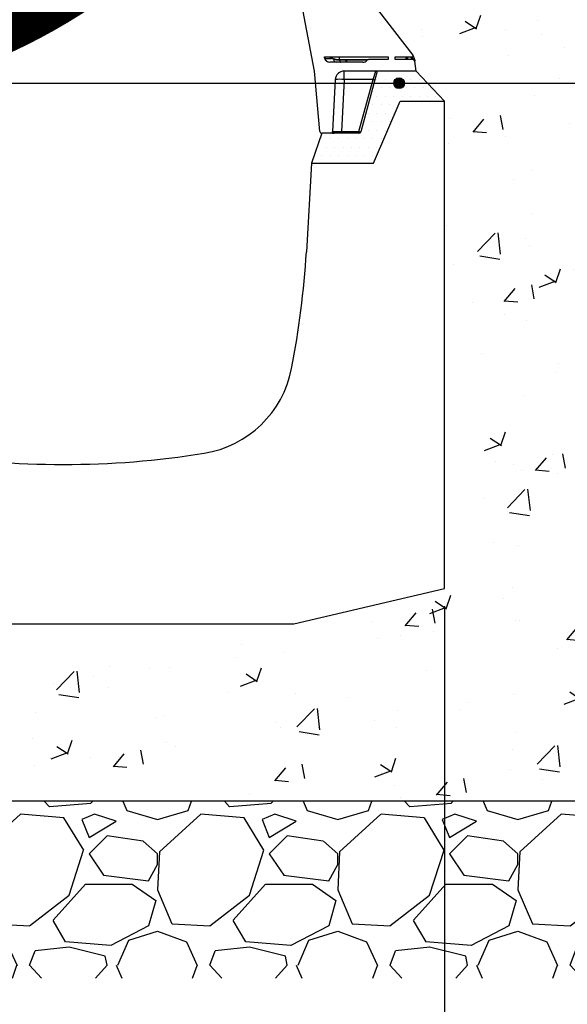
# Model space of a CAD drawing. Units: millimetres. Extents: x -7921064 to -7798336, y -5550827 to -5535047.
# Drawn here: x -7832995 to -7832686, y -5540547 to -5539992 of the extents above; entities that cross this region are included whole.
import ezdxf

# ---------------------------------------------------------------- set-up
doc = ezdxf.new("R2010")
doc.units = ezdxf.units.MM
doc.layers.add('00_Marshalls - Standard Details', color=7, linetype='Continuous')
doc.styles.add('10TEXT', font='archs.shx', dxfattribs={"width": 0.63, "height": 30})
doc.styles.add('Dims', font='archs.shx', dxfattribs={"width": 0.63})
doc.dimstyles.new('10', dxfattribs={"dimscale": 10, "dimtxt": 30, "dimasz": 2, "dimexe": 1, "dimexo": 1, "dimgap": 1, "dimtad": 1, "dimdec": 0, "dimzin": 0, "dimdsep": 46, "dimtxsty": '10TEXT', "dimblk1": 'OBLIQUE', "dimblk2": 'OBLIQUE', "dimsah": 1, "dimcen": 0.09, "dimdle": 2, "dimclrd": 256, "dimclre": 256, "dimclrt": 7, "dimadec": 0, "dimazin": 0, "dimtfac": 1, "dimtdec": 0, "dimtofl": 0, "dimtmove": 0, "dimatfit": 3, "dimldrblk": 'OBLIQUE', "dimfxl": 1, "dimtolj": 1, "dimarcsym": 0})

# ---------------------------------------------------------------- blocks, each defined once
blk = doc.blocks.new('_Oblique')
at = {"color": 0, "linetype": 'ByBlock', "lineweight": -2}
blk.add_line((-0.5, -0.5), (0.5, 0.5), dxfattribs=at)
blk = doc.blocks.new('*D382')
at = {"layer": '00_Marshalls - Standard Details', "color": 252, "lineweight": -2, "transparency": 16777216}
for p, q in [((-7832755.42, -5540322.63), (-7832755.42, -5540634.13)), ((-7832605.42, -5540442.63), (-7832605.42, -5540634.13)), ((-7832775.42, -5540624.13), (-7832585.42, -5540624.13))]:
    blk.add_line(p, q, dxfattribs=at)
at = {"layer": 'Defpoints', "color": 0, "transparency": 16777216}
for p in [(-7832755.42, -5540312.63), (-7832605.42, -5540432.63), (-7832605.42, -5540624.13)]:
    blk.add_point(p, dxfattribs=at)
at = {"layer": '00_Marshalls - Standard Details', "color": 252, "lineweight": -2, "transparency": 16777216, "xscale": 20, "yscale": 20, "zscale": 20, "rotation": 180}
blk.add_blockref('_Oblique', (-7832755.42, -5540624.13), dxfattribs=at)
at = {"layer": '00_Marshalls - Standard Details', "color": 252, "lineweight": -2, "transparency": 16777216, "xscale": 20, "yscale": 20, "zscale": 20}
blk.add_blockref('_Oblique', (-7832605.42, -5540624.13), dxfattribs=at)
at = {"layer": '00_Marshalls - Standard Details', "color": 7, "transparency": 16777216, "insert": (-7832677.42, -5540599.07), "char_height": 30, "attachment_point": 5, "style": '10TEXT'}
blk.add_mtext('\\A1;{\\fCalibri Light|b0|i0|c0|p34;x}', dxfattribs=at)
blk = doc.blocks.new('*D383')
at = {"layer": '00_Marshalls - Standard Details', "color": 252, "lineweight": -2, "transparency": 16777216}
for p, q in [((-7833185.42, -5540322.63), (-7833185.42, -5540634.13)), ((-7832755.42, -5540322.63), (-7832755.42, -5540634.13)), ((-7833205.42, -5540624.13), (-7832735.42, -5540624.13))]:
    blk.add_line(p, q, dxfattribs=at)
at = {"layer": 'Defpoints', "color": 0, "transparency": 16777216}
for p in [(-7833185.42, -5540312.63), (-7832755.42, -5540312.63), (-7832755.42, -5540624.13)]:
    blk.add_point(p, dxfattribs=at)
at = {"layer": '00_Marshalls - Standard Details', "color": 252, "lineweight": -2, "transparency": 16777216, "xscale": 20, "yscale": 20, "zscale": 20, "rotation": 180}
blk.add_blockref('_Oblique', (-7833185.42, -5540624.13), dxfattribs=at)
at = {"layer": '00_Marshalls - Standard Details', "color": 252, "lineweight": -2, "transparency": 16777216, "xscale": 20, "yscale": 20, "zscale": 20}
blk.add_blockref('_Oblique', (-7832755.42, -5540624.13), dxfattribs=at)
at = {"layer": '00_Marshalls - Standard Details', "color": 7, "transparency": 16777216, "insert": (-7832970.42, -5540598.81), "char_height": 30, "attachment_point": 5, "style": '10TEXT'}
blk.add_mtext('\\A1;{\\fCalibri Light|b0|i0|c0|p34;430}', dxfattribs=at)
blk = doc.blocks.new('line6')
at = {"layer": '00_Marshalls - Standard Details'}
h = blk.add_hatch(color=252, dxfattribs=at)
h.dxf.hatch_style = 1
h.paths.add_polyline_path([(-7849642.37, -5540027.43, 1), (-7849636.26, -5540027.43, 1)])
at = {"layer": '00_Marshalls - Standard Details', "color": 252}
blk.add_lwpolyline([(-7849921.13, -5540027.43), (-7850017.12, -5540027.43), (-7849253.75, -5540027.43)], dxfattribs=at)
blk.add_circle((-7849639.31, -5540027.43), 3.05, dxfattribs=at)
blk = doc.blocks.new('295 Max-E CI')
at = {"layer": '00_Marshalls - Standard Details'}
h = blk.add_hatch(dxfattribs=at)
h.set_pattern_fill('DOTS', color=256, scale=3)
h.set_pattern_definition([(0, (1514.088, -66.29), (2.38125, 4.7625), [0, -4.7625])])
h.paths.add_polyline_path([(-7908553.45, -5528249.35), (-7908575.45, -5528249.35), (-7908584.75, -5528283.61, -0.33855), (-7908585.72, -5528284.35), (-7908606.75, -5528284.35), (-7908612.45, -5528301.35), (-7908577.45, -5528301.35), (-7908562.45, -5528266.35), (-7908537.45, -5528266.35)])
at = {"layer": '00_Marshalls - Standard Details', "linetype": 'Continuous', "lineweight": 25}
for p, q in [((-7908610.86, -5528249.35), (-7908628.08, -5528157.34)), ((-7908620.98, -5528155.05), (-7908555.37, -5528240.35)), ((-7908605.24, -5528241.3), (-7908569.24, -5528241.3)), ((-7908605.13, -5528241.9), (-7908605.24, -5528241.3)), ((-7908596.65, -5528242.85), (-7908596.65, -5528241.3)), ((-7908593.21, -5528242.85), (-7908593.21, -5528243.23)), ((-7908593.21, -5528242.85), (-7908592.69, -5528242.85)), ((-7908592.69, -5528242.85), (-7908592.69, -5528243.23)), ((-7908569.24, -5528242.85), (-7908580.43, -5528242.85)), ((-7908569.24, -5528241.3), (-7908569.24, -5528242.85)), ((-7908565.34, -5528241.3), (-7908554.8, -5528241.3)), ((-7908565.34, -5528242.85), (-7908565.34, -5528241.3)), ((-7908555.23, -5528242.85), (-7908565.34, -5528242.85)), ((-7908559.24, -5528241.3), (-7908559.24, -5528242.85)), ((-7908559.12, -5528241.3), (-7908559.12, -5528242.85)), ((-7908558.27, -5528242.85), (-7908558.27, -5528241.3)), ((-7908554.39, -5528242.71), (-7908554.24, -5528243.71)), ((-7908583.55, -5528244.35), (-7908602.18, -5528244.35)), ((-7908593.21, -5528243.23), (-7908593.21, -5528244.35)), ((-7908592.69, -5528243.23), (-7908593.21, -5528243.23)), ((-7908592.69, -5528243.23), (-7908592.69, -5528244.35)), ((-7908553.45, -5528249.35), (-7908554.24, -5528243.71)), ((-7908607.75, -5528283.44), (-7908610.86, -5528249.35)), ((-7908553.45, -5528249.35), (-7908594.08, -5528249.35)), ((-7908594.08, -5528254.09), (-7908594.08, -5528249.35)), ((-7908577.76, -5528254.09), (-7908576.22, -5528249.35)), ((-7908575.45, -5528249.35), (-7908576.79, -5528254.3)), ((-7908599.08, -5528254.09), (-7908600.61, -5528283.4)), ((-7908594.08, -5528254.09), (-7908595.62, -5528283.4)), ((-7908577.76, -5528254.09), (-7908594.08, -5528254.09)), ((-7908585.72, -5528283.4), (-7908577.76, -5528254.09)), ((-7908576.79, -5528254.3), (-7908584.75, -5528283.61)), ((-7908601.61, -5528284.35), (-7908606.75, -5528284.35)), ((-7908595.62, -5528284.35), (-7908601.61, -5528284.35)), ((-7908595.62, -5528283.4), (-7908595.62, -5528284.35)), ((-7908595.62, -5528283.4), (-7908585.72, -5528283.4)), ((-7908585.72, -5528284.35), (-7908595.62, -5528284.35)), ((-7908585.72, -5528283.4), (-7908585.72, -5528284.35))]:
    blk.add_line(p, q, dxfattribs=at)
at = {"layer": '00_Marshalls - Standard Details'}
for p, q in [((-7908577.45, -5528301.35), (-7908562.45, -5528266.35)), ((-7908562.45, -5528266.35), (-7908537.45, -5528266.35)), ((-7908537.45, -5528541.35), (-7908537.45, -5528266.35)), ((-7908600.61, -5528284.35), (-7908599.66, -5528284.35)), ((-7908612.45, -5528301.35), (-7908615.39, -5528351.27)), ((-7908612.45, -5528301.35), (-7908577.45, -5528301.35)), ((-7908622.45, -5528561.35), (-7908537.45, -5528541.35)), ((-7908882.45, -5528561.35), (-7908622.45, -5528561.35))]:
    blk.add_line(p, q, dxfattribs=at)
at = {"layer": '00_Marshalls - Standard Details', "linetype": 'Continuous', "lineweight": 25, "flags": 128}
for points in [[(-7908596.79, -5528242.85), (-7908596.76, -5528242.86), (-7908596.73, -5528242.88), (-7908596.7, -5528242.91), (-7908596.67, -5528242.95), (-7908596.64, -5528243), (-7908596.62, -5528243.07), (-7908596.6, -5528243.14), (-7908596.58, -5528243.23)], [(-7908596.65, -5528242.85), (-7908596.62, -5528242.86), (-7908596.59, -5528242.88), (-7908596.56, -5528242.91), (-7908596.53, -5528242.95), (-7908596.5, -5528243), (-7908596.48, -5528243.07), (-7908596.46, -5528243.14), (-7908596.44, -5528243.23)], [(-7908555.23, -5528242.85), (-7908555.36, -5528242.84), (-7908555.48, -5528242.8), (-7908555.6, -5528242.73), (-7908555.71, -5528242.63), (-7908555.82, -5528242.51), (-7908555.93, -5528242.37), (-7908556.04, -5528242.2), (-7908556.14, -5528242), (-7908556.23, -5528241.79), (-7908556.31, -5528241.55), (-7908556.39, -5528241.3)], [(-7908596.58, -5528243.23), (-7908596.52, -5528243.45), (-7908596.46, -5528243.65), (-7908596.39, -5528243.83), (-7908596.32, -5528243.99), (-7908596.24, -5528244.12), (-7908596.16, -5528244.22), (-7908596.07, -5528244.29), (-7908595.99, -5528244.34), (-7908595.9, -5528244.35)]]:
    blk.add_lwpolyline(points, dxfattribs=at)
at = {"layer": '00_Marshalls - Standard Details'}
for points in [[(-7908537.45, -5528266.35), (-7908553.45, -5528249.35)], [(-7908606.75, -5528284.35), (-7908612.45, -5528301.35)]]:
    blk.add_lwpolyline(points, dxfattribs=at)
at = {"layer": '00_Marshalls - Standard Details', "linetype": 'Continuous', "lineweight": 25}
for centre, radius, start, end in [((-7908602.18, -5528241.35), 3, 190.6012, 270), ((-7908602.15, -5528241.36), 2.99, 191.8533, 269.9188), ((-7908601.88, -5528242.01), 0.554, 341.6213, 49.6781), ((-7908600.61, -5528242.53), 0.473, 344.4697, 51.5286), ((-7908598.19, -5528242.41), 1.98, 187.0399, 258.938), ((-7908580.43, -5528243.85), 1, 90, 141.3178), ((-7908554.13, -5528241.43), 1.68, 175.4978, 240.4303), ((-7908559.34, -5528243.4), 5, 24.8988, 37.5634), ((-7908555.23, -5528243.85), 1, 8, 90), ((-7908559.34, -5528243.4), 5, 8, 24.8988), ((-7908552.36, -5528242.8), 2.06, 177.1436, 200.0068), ((-7908554.41, -5528242.74), 0.046, 58.5836, 99.9026), ((-7908583.55, -5528241.35), 3, 270, 321.3178), ((-7908594.08, -5528254.35), 5, 90, 177), ((-7908596.58, -5528278.02), 24.06, 84.0435, 95.9565), ((-7908576.2, -5528249.23), 5.1, 252.1923, 263.2992), ((-7908606.75, -5528283.35), 1, 185.2149, 270), ((-7908601.61, -5528283.35), 1, 270, 357), ((-7908584.16, -5528278.55), 5.1, 252.1923, 263.2992), ((-7908585.72, -5528283.35), 1, 270, 344.8142)]:
    blk.add_arc(centre, radius, start, end, dxfattribs=at)
at = {"layer": '00_Marshalls - Standard Details'}
for centre, radius, start, end in [((-7909114.51, -5528321.63), 500, 348.9747, 356.6021), ((-7908682.63, -5528405.78), 60, 279.1306, 348.9747), ((-7908752.45, -5527971.35), 500, 260.8694, 279.1306)]:
    blk.add_arc(centre, radius, start, end, dxfattribs=at)
at = {"layer": '00_Marshalls - Standard Details', "linetype": 'Continuous', "lineweight": 25}
for centre, major_axis, ratio, start_param, end_param in [((-7908647.52, -5527961.06), (-42.58, 281.84), 0.000302, 3.222299, 3.248076), ((-7908593.02, -5528241.35), (12.11, 0.57), 0.049997, 3.236768, 3.951333), ((-7908595.6, -5528283.35), (5.01, 0.05), 0.010412, 3.140938, 4.708995)]:
    blk.add_ellipse(centre, major_axis=major_axis, ratio=ratio, start_param=start_param, end_param=end_param, dxfattribs=at)
for points in [[(-7908605.13, -5528241.9), (-7908605.12, -5528241.93), (-7908605.11, -5528241.95), (-7908605.08, -5528241.98)], [(-7908601.35, -5528242.18), (-7908601.81, -5528241.91), (-7908602.22, -5528241.62), (-7908602.61, -5528241.3)], [(-7908602.01, -5528241.3), (-7908601.85, -5528241.4), (-7908601.69, -5528241.49), (-7908601.52, -5528241.59)], [(-7908601.52, -5528241.59), (-7908601.15, -5528241.79), (-7908600.75, -5528241.99), (-7908600.32, -5528242.16)], [(-7908600.15, -5528242.65), (-7908600.58, -5528242.51), (-7908600.98, -5528242.36), (-7908601.35, -5528242.18)], [(-7908596.58, -5528243.23), (-7908597.85, -5528243.21), (-7908599.03, -5528243.01), (-7908600.15, -5528242.65)], [(-7908596.79, -5528242.85), (-7908596.74, -5528242.85), (-7908596.7, -5528242.85), (-7908596.65, -5528242.85)], [(-7908596.65, -5528242.85), (-7908595.53, -5528242.85), (-7908594.38, -5528242.85), (-7908593.21, -5528242.85)], [(-7908554.42, -5528242.7), (-7908554.35, -5528243.04), (-7908554.29, -5528243.37), (-7908554.24, -5528243.71)], [(-7908596.44, -5528243.23), (-7908596.48, -5528243.23), (-7908596.53, -5528243.23), (-7908596.58, -5528243.23)]]:
    blk.add_open_spline(points, degree=3, dxfattribs=at)
for points, knots in [([(-7908600.32, -5528242.16), (-7908599.77, -5528242.37), (-7908599.2, -5528242.54), (-7908598.02, -5528242.78), (-7908597.42, -5528242.84), (-7908596.79, -5528242.85)], [0, 0, 0, 0, 0.5, 0.5, 1, 1, 1, 1]), ([(-7908592.69, -5528242.85), (-7908591.88, -5528242.85), (-7908591.08, -5528242.85), (-7908589.89, -5528242.85), (-7908589.49, -5528242.85), (-7908588.72, -5528242.85), (-7908588.34, -5528242.85), (-7908587.6, -5528242.85), (-7908587.24, -5528242.85), (-7908586.53, -5528242.85), (-7908586.18, -5528242.85), (-7908585.17, -5528242.85), (-7908584.55, -5528242.85), (-7908583.7, -5528242.85), (-7908583.43, -5528242.85), (-7908582.92, -5528242.85), (-7908582.68, -5528242.85), (-7908582.02, -5528242.85), (-7908581.65, -5528242.85), (-7908581.19, -5528242.85), (-7908581.06, -5528242.85), (-7908580.83, -5528242.85), (-7908580.73, -5528242.85), (-7908580.5, -5528242.85), (-7908580.43, -5528242.85), (-7908580.43, -5528242.85)], [0, 0, 0, 0, 0.125, 0.125, 0.1875, 0.1875, 0.25, 0.25, 0.3125, 0.3125, 0.375, 0.375, 0.5, 0.5, 0.5625, 0.5625, 0.625, 0.625, 0.75, 0.75, 0.8125, 0.8125, 0.875, 0.875, 1, 1, 1, 1]), ([(-7908555.13, -5528241.3), (-7908554.96, -5528241.5), (-7908554.81, -5528241.73), (-7908554.63, -5528242.08), (-7908554.58, -5528242.21), (-7908554.49, -5528242.45), (-7908554.45, -5528242.58), (-7908554.42, -5528242.7)], [0, 0, 0, 0, 0.5, 0.5, 0.75, 0.75, 1, 1, 1, 1]), ([(-7908593.21, -5528243.23), (-7908593.76, -5528243.23), (-7908594.3, -5528243.23), (-7908595.38, -5528243.23), (-7908595.91, -5528243.23), (-7908596.44, -5528243.23)], [0, 0, 0, 0, 0.5, 0.5, 1, 1, 1, 1]), ([(-7908581.21, -5528243.23), (-7908581.21, -5528243.23), (-7908581.23, -5528243.23), (-7908581.3, -5528243.23), (-7908581.35, -5528243.23), (-7908581.57, -5528243.23), (-7908581.78, -5528243.23), (-7908582.21, -5528243.23), (-7908582.36, -5528243.23), (-7908582.72, -5528243.23), (-7908582.91, -5528243.23), (-7908583.53, -5528243.23), (-7908584.01, -5528243.23), (-7908584.81, -5528243.23), (-7908585.09, -5528243.23), (-7908585.67, -5528243.23), (-7908585.98, -5528243.23), (-7908586.91, -5528243.23), (-7908587.58, -5528243.23), (-7908588.98, -5528243.23), (-7908589.7, -5528243.23), (-7908590.81, -5528243.23), (-7908591.18, -5528243.23), (-7908591.93, -5528243.23), (-7908592.31, -5528243.23), (-7908592.69, -5528243.23)], [0, 0, 0, 0, 0.0625, 0.0625, 0.125, 0.125, 0.25, 0.25, 0.3125, 0.3125, 0.375, 0.375, 0.5, 0.5, 0.5625, 0.5625, 0.625, 0.625, 0.75, 0.75, 0.875, 0.875, 0.9375, 0.9375, 1, 1, 1, 1])]:
    blk.add_open_spline(points, degree=3, knots=knots, dxfattribs=at)

msp = doc.modelspace()

# ---------------------------------------------------------------- hatches: boundary and pattern name
at = {"layer": '00_Marshalls - Standard Details'}
h = msp.add_hatch(dxfattribs=at)
h.set_pattern_fill('AR-CONC', color=256, scale=0.5)
h.set_pattern_definition([(50, (82636.474, -582.75), (91.0923345, -7.96954277), [9.525, -104.775]), (355, (82636.47, -582.75), (-17.6217107, 95.5284226), [7.62, -83.8202921]), (100.4514447, (82644.065, -583.41), (73.47062355, 87.55887596), [8.0950044, -89.0451223]), (46.1842, (82636.47, -557.35), (135.5395204, -21.021164), [14.2875, -157.1625]), (96.6355576, (82647.77, -559.1), (118.702067, 123.7130623), [12.1425116, -133.567804]), (351.1841512, (82636.47, -557.35), (118.702067, 123.7130623), [11.4299835, -125.729866]), (21, (82649.174, -563.7), (75.80719563, -51.1325991), [9.525, -104.775]), (326, (82649.17, -563.7), (30.9010142, 92.0939831), [7.62, -83.82]), (71.451445, (82655.49, -567.96), (106.7082096, 40.96138444), [8.0950044, -89.0449688]), (37.5, (82636.474, -582.75), (1.54430163, 42.27751944), [0, -82.804, 0, -85.09, 0, -84.1375]), (7.5, (82636.474, -582.75), (33.40983126, 50.0902874), [0, -48.514, 0, -80.899, 0, -32.0675]), (327.5, (82608.153, -582.75), (67.79529758, -2.864372), [0, -31.75, 0, -99.06, 0, -131.445]), (317.5, (82595.453, -582.75), (74.0645907, 12.7132455), [0, -41.275, 0, -65.786, 0, -93.345])])
edge = h.paths.add_edge_path()
edge.add_arc((-7867368.27, -5551410.02), 36389.25, 18.416011, 18.453886, ccw=False)
edge.add_arc((-7832937.17, -5539945.68), 99.7, 12.1305, 18.4444, ccw=False)
edge.add_arc((-7832835.79, -5539923.89), 3.99, 192.1159, 217.5874)
edge.add_line((-7832838.95, -5539926.32), (-7832772.77, -5540012.57))
edge.add_arc((-7832777.28, -5540014.67), 4.97, 7.9524, 24.9463, ccw=False)
edge.add_line((-7832772.36, -5540013.98), (-7832772.21, -5540014.99))
edge.add_line((-7832772.21, -5540014.99), (-7832771.42, -5540020.63))
edge.add_line((-7832771.42, -5540020.63), (-7832755.42, -5540037.63))
edge.add_line((-7832755.42, -5540037.63), (-7832755.42, -5540312.63))
edge.add_line((-7832755.42, -5540312.63), (-7832840.42, -5540332.63))
edge.add_line((-7832840.42, -5540332.63), (-7833100.42, -5540332.63))
edge.add_line((-7833100.42, -5540332.63), (-7833185.42, -5540312.63))
edge.add_line((-7833185.42, -5540312.63), (-7833185.42, -5540037.63))
edge.add_line((-7833185.42, -5540037.63), (-7833169.42, -5540020.63))
edge.add_line((-7833169.42, -5540020.63), (-7833168.63, -5540014.99))
edge.add_line((-7833168.63, -5540014.99), (-7833168.49, -5540013.98))
edge.add_arc((-7833103.66, -5540027.58), 66.23, 166.8833, 168.1542, ccw=False)
edge.add_arc((-7756861.72, -5598598.8), 96203.03, 142.4190443, 142.4838151, ccw=False)
edge.add_arc((-7833105.07, -5539923.88), 4, 322.4516, 347.8451)
edge.add_arc((-7833003.7, -5539945.67), 99.67, 161.5547, 167.8704, ccw=False)
edge.add_arc((-7831116.55, -5540562.02), 2084.93, 161.23452, 161.89558, ccw=False)
edge.add_arc((-7833089.7, -5539891.62), 0.995, 89.794, 161.771, ccw=False)
edge.add_line((-7833089.7, -5539890.63), (-7833088.64, -5539890.63))
edge.add_arc((-7833088.64, -5539889.63), 1, 270.1004, 353.8996)
edge.add_line((-7833087.64, -5539889.73), (-7833087.52, -5539888.52))
edge.add_arc((-7833086.52, -5539888.63), 1, 90.0493, 173.9507, ccw=False)
edge.add_line((-7833086.52, -5539887.63), (-7833091.52, -5539882.63))
edge.add_line((-7833091.52, -5539882.63), (-7833335.42, -5539882.63))
edge.add_line((-7833335.42, -5539882.63), (-7833335.42, -5540432.63))
edge.add_line((-7833335.42, -5540432.63), (-7832605.42, -5540432.63))
edge.add_line((-7832605.42, -5540432.63), (-7832605.42, -5539882.63))
edge.add_line((-7832605.42, -5539882.63), (-7832849.32, -5539882.63))
edge.add_line((-7832849.32, -5539882.63), (-7832854.32, -5539887.63))
edge.add_arc((-7832854.32, -5539888.63), 1, 6.0299, 89.9701, ccw=False)
edge.add_line((-7832853.33, -5539888.52), (-7832853.2, -5539889.73))
edge.add_arc((-7832852.21, -5539889.63), 0.996, 185.7932, 270.2069)
edge.add_line((-7832852.21, -5539890.63), (-7832851.14, -5539890.63))
edge.add_arc((-7832851.14, -5539891.62), 0.995, 18.2197, 90.2152, ccw=False)
h = msp.add_hatch(dxfattribs=at)
h.set_pattern_fill('GRAVEL', color=256, scale=4)
h.set_pattern_definition([(228.0127875, (82709.6264, -481.15), (-812.800000064, -914.399999943), [13.6688576, -1353.2193456]), (184.969741, (82700.4824, -491.3098), (1219.1999995176, 101.600005788), [23.4561888, -2322.1619557]), (132.5104471, (82677.1144, -493.342), (1016.000000429, -1117.59999961), [16.5392608, -1637.3889118]), (267.273689, (82637.4904, -518.742), (101.6000002128, 2031.9999999893), [21.3601808, -2114.657497]), (292.83365418, (82636.4744, -540.078), (-508.0000000425, 1219.1999999822), [20.945348, -2073.5923098]), (357.273689, (82644.6024, -559.382), (-2031.9999999893, 101.6000002128), [21.3601808, -2114.657497]), (37.69424047, (82665.9384, -560.3978), (-1320.7999999414, -1016.000000076), [28.2477464, -2796.5246126]), (72.25532837, (82688.2904, -543.1258), (711.2000001912, 2235.1999999392), [26.6687808, -2640.2102641]), (121.42956562, (82696.4184, -517.726), (-812.8000001153, 1320.799999929), [21.43252, -2121.821828]), (175.2363583, (82685.2424, -499.438), (1117.599999984, -101.6000001756), [24.4685312, -1198.957478]), (222.3974378, (82660.8584, -497.4058), (-1219.199999961, -1117.6000000426), [31.6431168, -3132.6709005]), (138.81407483, (82738.074, -519.758), (-711.199999957, 609.60000005), [10.8001816, -1069.222633]), (171.4692344, (82729.9464, -512.646), (1320.8000000356, -203.1999997695), [20.5472792, -2034.1855599]), (225, (82709.63, -509.6), (-1e-14, -101.6), [14.3683736, -129.3157243]), (203.19859051, (82702.514, -497.406), (508.000000014, 203.199999964), [7.7376528, -766.0248948]), (291.8014095, (82695.402, -500.454), (-101.60000002, 304.799999993), [10.9426248, -536.1901196]), (30.96375653, (82699.466, -510.614), (304.800000007, 203.19999999), [17.7727864, -574.6519261]), (161.56505118, (82714.706, -501.47), (203.2, -101.59999999), [12.8514856, -308.4359247]), (16.389540334, (82636.4744, -500.454), (1016, 304.8), [18.00352, -1782.3530669]), (70.34617594, (82653.7464, -495.374), (-406.400000037, -1117.599999987), [15.1039576, -1495.2886271]), (293.19859051, (82714.706, -481.15), (-203.199999965, 508.000000014), [15.475204, -758.2873436]), (343.61045967, (82720.8024, -495.374), (-1016.0000000213, 304.799999929), [18.00352, -1782.3530669]), (339.44395478, (82636.474, -563.446), (-508, 203.2), [17.361408, -850.7093725]), (294.7751406, (82652.7304, -569.542), (-508.0000006047, 1117.599999725), [14.5468848, -1440.1437352]), (66.80140949, (82715.722, -582.75), (203.199999968, 508.000000013), [15.475204, -758.2873436]), (17.35402464, (82721.8184, -568.526), (-1320.7999999737, -406.4000000853), [17.0313096, -1686.0950392]), (69.44395478, (82665.938, -582.75), (-203.200000004, -507.999999999), [8.680704, -859.3900765]), (101.30993247, (82709.626, -582.75), (-101.6, 406.4), [5.180584, -512.8797986]), (165.96375653, (82708.61, -577.67), (304.8, -101.6), [20.945348, -397.9621836]), (186.00900596, (82688.2904, -572.59), (1015.9999999946, 101.6000000532), [19.41068, -1921.6545945]), (303.69006753, (82699.466, -519.758), (-101.600000014, 203.19999999), [14.6529552, -351.6710544]), (353.15722659, (82707.5944, -531.9498), (1727.2000000106, -203.1999999096), [25.5822704, -2532.6403626]), (60.9453959, (82732.994, -534.998), (-406.400000011, -711.199999994), [10.4603296, -1035.5756927]), (90, (82738.07, -525.85), (-101.6, 101.6), [6.096, -95.504]), (120.25643716, (82686.2584, -569.542), (406.3999999503, -711.2000000284), [14.1146784, -1397.3576309]), (48.0127875, (82679.1464, -557.35), (812.800000067, 914.3999999404), [27.3377152, -1339.550488]), (0, (82697.43, -537.03), (101.6, 101.6), [26.416, -75.184]), (325.3048465, (82723.8504, -537.03), (1016.000000385, -711.19999945), [16.0643824, -1590.372669]), (254.0546041, (82737.058, -546.174), (-101.599999993, -406.400000002), [14.7931632, -724.8660016]), (207.64597536, (82732.9944, -560.3978), (-1930.400000071, -1015.9999998652), [24.085804, -2384.4985769]), (175.42607874, (82711.6584, -571.5738), (-1320.8, 101.6), [25.4811784, -2522.6338582])])
h.paths.add_polyline_path([(-7832495.42, -5540032.63), (-7832605.42, -5540032.63), (-7832605.42, -5540432.63), (-7833335.42, -5540432.63), (-7833335.42, -5540032.63), (-7833445.42, -5540032.63), (-7833445.42, -5540532.63), (-7832495.42, -5540532.63)])

# ---------------------------------------------------------------- linework, layer by layer
msp.add_lwpolyline([(-7832854.32, -5539887.63), (-7832849.32, -5539882.63), (-7832605.42, -5539882.63), (-7832605.42, -5540432.63), (-7833335.42, -5540432.63), (-7833335.42, -5539882.63), (-7833091.52, -5539882.63), (-7833086.52, -5539887.63)], dxfattribs=at)

# ---------------------------------------------------------------- block references
for name, p in [('295 Max-E CI', (75782.03, -11771.28)), ('line6', (16858.22, 0))]:
    msp.add_blockref(name, p, dxfattribs=at)

# ---------------------------------------------------------------- texts
at = {"layer": '00_Marshalls - Standard Details', "insert": (-7841477.97, -5535144.16), "char_height": 1125, "width": 14770.0377, "attachment_point": 1, "style": 'Dims'}
msp.add_mtext('\\pxqc;{\\fCalibri Light|b0|i0|c0|p34;Max-E Channel 295 Base        Cast Iron Top }', dxfattribs=at)

# ---------------------------------------------------------------- dimensions: what is measured, and where the dimension line sits
at = {"layer": '00_Marshalls - Standard Details'}
dim = msp.add_linear_dim(base=(-7832755.42, -5540624.13), p1=(-7833185.42, -5540312.63), p2=(-7832755.42, -5540312.63), text='{\\fCalibri Light|b0|i0|c0|p34;<>}', dimstyle='10', override={"dimclrd": 252, "dimclre": 252}, dxfattribs=at)
dim.commit()
dim.dimension.update_dxf_attribs({"geometry": '*D383', "text_midpoint": (-7832970.42, -5540598.81)})
dim = msp.add_linear_dim(base=(-7832605.42, -5540624.13), p1=(-7832755.42, -5540312.63), p2=(-7832605.42, -5540432.63), text='{\\fCalibri Light|b0|i0|c0|p34;x}', dimstyle='10', override={"dimclrd": 252, "dimclre": 252}, dxfattribs=at)
dim.commit()
dim.dimension.update_dxf_attribs({"geometry": '*D382', "text_midpoint": (-7832677.42, -5540624.13), "dimtype": 160})

doc.saveas('drawing.dxf')
